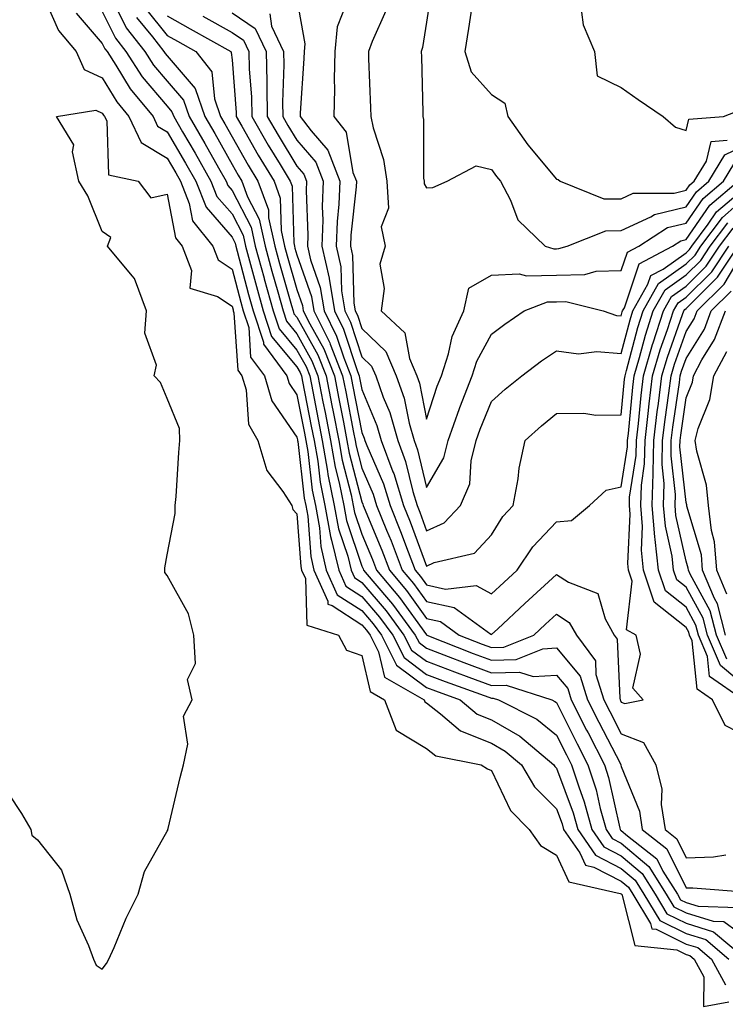
# Model space of a CAD drawing. Units: inches. Extents: x 1013363 to 1016003, y 7247738 to 7250378.
# Drawn here: x 1014215 to 1014324, y 7247965 to 7248117 of the extents above; entities that cross this region are included whole.
import ezdxf

# ---------------------------------------------------------------- set-up
doc = ezdxf.new("R2010")
doc.units = ezdxf.units.IN
doc.header["$MEASUREMENT"] = 0
doc.layers.add('Contour_10137247', color=7, linetype='Continuous', true_color=0x48b711)

msp = doc.modelspace()

# ---------------------------------------------------------------- linework, layer by layer
at = {"layer": 'Contour_10137247'}
for points in [[(1014218.58, 7248121.39, 2948), (1014221.31, 7248115.18, 2948), (1014224, 7248111.92, 2948), (1014225.28, 7248109.15, 2948), (1014228.05, 7248107.87, 2948), (1014230.29, 7248104.16, 2948), (1014232.14, 7248101.92, 2948), (1014234.03, 7248097.9, 2948), (1014238.05, 7248095.48, 2948), (1014239.37, 7248093.24, 2948), (1014240.11, 7248091.92, 2948), (1014241.46, 7248088.51, 2948), (1014241.97, 7248085.84, 2948), (1014245.09, 7248081.92, 2948), (1014245.92, 7248079.79, 2948), (1014248.05, 7248078.36, 2948), (1014249.41, 7248073.28, 2948), (1014249.78, 7248071.92, 2948), (1014250.62, 7248069.35, 2948), (1014250.92, 7248064.79, 2948), (1014253.03, 7248061.92, 2948), (1014254.17, 7248058.04, 2948), (1014258.05, 7248052.46, 2948), (1014258.14, 7248052.01, 2948), (1014258.16, 7248051.92, 2948), (1014258.18, 7248051.79, 2948), (1014259.19, 7248043.06, 2948), (1014259.43, 7248041.92, 2948), (1014259.73, 7248040.24, 2948), (1014260.18, 7248034.05, 2948), (1014260.68, 7248031.92, 2948), (1014262.81, 7248027.16, 2948), (1014262.83, 7248026.7, 2948), (1014263.49, 7248026.48, 2948), (1014268.05, 7248023.51, 2948), (1014268.78, 7248022.65, 2948), (1014269.33, 7248021.92, 2948), (1014270.63, 7248019.34, 2948), (1014271.53, 7248015.4, 2948), (1014277.65, 7248011.92, 2948), (1014277.77, 7248011.64, 2948), (1014278.05, 7248011.46, 2948), (1014280.19, 7248009.78, 2948), (1014283.27, 7248007.14, 2948), (1014288.05, 7248005.25, 2948), (1014290.16, 7248004.03, 2948), (1014292.67, 7248001.92, 2948), (1014294.65, 7247998.52, 2948), (1014298.05, 7247995.1, 2948), (1014298.92, 7247992.79, 2948), (1014299.15, 7247991.92, 2948), (1014301.66, 7247988.31, 2948), (1014302.55, 7247986.42, 2948), (1014303.84, 7247986.13, 2948), (1014308.05, 7247983.95, 2948), (1014309.14, 7247983.01, 2948), (1014309.83, 7247981.92, 2948), (1014312.53, 7247977.44, 2948), (1014312.74, 7247976.61, 2948), (1014313.43, 7247976.54, 2948), (1014318.05, 7247974.25, 2948), (1014319.83, 7247973.7, 2948), (1014321.97, 7247971.92, 2948), (1014324.11, 7247967.98, 2948)], [(1014229.22, 7248120.75, 2951), (1014231.75, 7248115.62, 2951), (1014234.62, 7248111.92, 2951), (1014235.97, 7248109.84, 2951), (1014238.05, 7248107.39, 2951), (1014240.58, 7248104.45, 2951), (1014241.46, 7248101.92, 2951), (1014243.88, 7248097.75, 2951), (1014245.96, 7248094.01, 2951), (1014247.14, 7248091.92, 2951), (1014247.4, 7248091.27, 2951), (1014248.05, 7248090.51, 2951), (1014250.99, 7248084.86, 2951), (1014251.63, 7248081.92, 2951), (1014252.98, 7248076.99, 2951), (1014253.01, 7248076.88, 2951), (1014254.39, 7248071.92, 2951), (1014255.29, 7248069.16, 2951), (1014258.05, 7248065.86, 2951), (1014259.46, 7248063.33, 2951), (1014260.02, 7248061.92, 2951), (1014260.49, 7248059.48, 2951), (1014261.32, 7248055.19, 2951), (1014261.96, 7248051.92, 2951), (1014262.79, 7248047.18, 2951), (1014262.84, 7248046.71, 2951), (1014263.81, 7248041.92, 2951), (1014264.46, 7248038.33, 2951), (1014265.88, 7248034.09, 2951), (1014266.39, 7248031.92, 2951), (1014266.91, 7248030.78, 2951), (1014268.05, 7248030.04, 2951), (1014271.79, 7248025.66, 2951), (1014274.55, 7248021.92, 2951), (1014275.73, 7248019.6, 2951), (1014278.05, 7248017.87, 2951), (1014282.35, 7248016.22, 2951), (1014284.54, 7248015.43, 2951), (1014288.05, 7248014.13, 2951), (1014290.33, 7248014.2, 2951), (1014297.35, 7248011.92, 2951), (1014297.82, 7248011.69, 2951), (1014298.05, 7248011.49, 2951), (1014301.26, 7248005.13, 2951), (1014302.91, 7248001.92, 2951), (1014304.16, 7247998.03, 2951), (1014304.81, 7247995.16, 2951), (1014305.71, 7247991.92, 2951), (1014306.66, 7247990.53, 2951), (1014308.05, 7247989.82, 2951), (1014312.32, 7247986.19, 2951), (1014314.97, 7247981.92, 2951), (1014316.14, 7247980.01, 2951), (1014318.05, 7247979.06, 2951), (1014322.2, 7247977.77, 2951), (1014323.84, 7247977.71, 2951), (1014328.05, 7247974.65, 2951)], [(1014258.05, 7248120.08, 2958), (1014259.26, 7248113.13, 2958), (1014259.16, 7248111.92, 2958), (1014259.13, 7248110.84, 2958), (1014258.56, 7248102.43, 2958), (1014258.55, 7248101.92, 2958), (1014260.27, 7248099.7, 2958), (1014262.83, 7248096.7, 2958), (1014264.66, 7248091.92, 2958), (1014264.52, 7248088.39, 2958), (1014264.23, 7248085.74, 2958), (1014264.1, 7248081.92, 2958), (1014264.83, 7248078.7, 2958), (1014264.93, 7248075.04, 2958), (1014265.43, 7248071.92, 2958), (1014266.31, 7248070.18, 2958), (1014268.05, 7248064.86, 2958), (1014269.55, 7248063.42, 2958), (1014270.2, 7248061.92, 2958), (1014271.37, 7248058.6, 2958), (1014272.37, 7248056.24, 2958), (1014273.59, 7248051.92, 2958), (1014274.81, 7248048.68, 2958), (1014275.91, 7248044.06, 2958), (1014276.58, 7248041.92, 2958), (1014277, 7248040.87, 2958), (1014278.05, 7248038.02, 2958), (1014280.73, 7248039.24, 2958), (1014283.27, 7248041.92, 2958), (1014284.7, 7248045.27, 2958), (1014284.9, 7248048.77, 2958), (1014285.69, 7248051.92, 2958), (1014286.3, 7248053.67, 2958), (1014288.05, 7248057.93, 2958), (1014290.14, 7248059.83, 2958), (1014292.74, 7248061.92, 2958), (1014295.76, 7248064.21, 2958), (1014298.05, 7248065.79, 2958), (1014301.44, 7248065.31, 2958), (1014304.29, 7248065.68, 2958), (1014308.05, 7248065.35, 2958), (1014309.4, 7248070.57, 2958), (1014309.84, 7248071.92, 2958), (1014312.16, 7248076.03, 2958), (1014312.6, 7248077.37, 2958), (1014314.51, 7248078.38, 2958), (1014318.05, 7248080.89, 2958), (1014318.56, 7248081.41, 2958), (1014318.9, 7248081.92, 2958), (1014321.42, 7248085.29, 2958), (1014322.75, 7248087.22, 2958), (1014326.7, 7248090.57, 2958)], [(1014278.75, 7248121.22, 2961), (1014278.05, 7248116.46, 2961), (1014277.43, 7248112.54, 2961), (1014277.21, 7248111.92, 2961), (1014277.24, 7248111.11, 2961), (1014277.44, 7248102.53, 2961), (1014277.46, 7248101.92, 2961), (1014277.56, 7248101.43, 2961), (1014277.58, 7248092.39, 2961), (1014277.65, 7248091.92, 2961), (1014277.67, 7248091.54, 2961), (1014278.05, 7248090.91, 2961), (1014279.02, 7248090.95, 2961), (1014281.21, 7248091.92, 2961), (1014285.67, 7248094.3, 2961), (1014288.05, 7248093.76, 2961), (1014288.8, 7248092.67, 2961), (1014289.41, 7248091.92, 2961), (1014290.96, 7248089.01, 2961), (1014292.11, 7248085.98, 2961), (1014296.34, 7248081.92, 2961), (1014297.64, 7248081.51, 2961), (1014298.05, 7248081.52, 2961), (1014298.44, 7248081.53, 2961), (1014299.73, 7248081.92, 2961), (1014305.67, 7248084.3, 2961), (1014308.05, 7248084.31, 2961), (1014312.58, 7248086.45, 2961), (1014313.15, 7248086.82, 2961), (1014318.05, 7248088, 2961), (1014319.65, 7248090.32, 2961), (1014321.54, 7248091.92, 2961), (1014323.99, 7248095.98, 2961), (1014328.05, 7248097.95, 2961)], [(1014234.7, 7248118.57, 2953), (1014238.05, 7248114.42, 2953), (1014239.65, 7248113.52, 2953), (1014242.47, 7248111.92, 2953), (1014244.92, 7248108.79, 2953), (1014245.34, 7248104.63, 2953), (1014246.28, 7248101.92, 2953), (1014246.93, 7248100.8, 2953), (1014248.05, 7248098.79, 2953), (1014250.55, 7248094.42, 2953), (1014252.05, 7248091.92, 2953), (1014253.65, 7248087.52, 2953), (1014253.68, 7248086.29, 2953), (1014254.65, 7248081.92, 2953), (1014255.38, 7248079.25, 2953), (1014257.23, 7248072.74, 2953), (1014257.45, 7248071.92, 2953), (1014257.6, 7248071.47, 2953), (1014258.05, 7248070.94, 2953), (1014261.28, 7248065.15, 2953), (1014262.56, 7248061.92, 2953), (1014263.45, 7248057.32, 2953), (1014263.64, 7248056.33, 2953), (1014264.49, 7248051.92, 2953), (1014265.02, 7248048.89, 2953), (1014266.41, 7248043.56, 2953), (1014266.74, 7248041.92, 2953), (1014266.94, 7248040.81, 2953), (1014268.05, 7248037.5, 2953), (1014269.68, 7248033.55, 2953), (1014270.31, 7248031.92, 2953), (1014273.85, 7248027.72, 2953), (1014278.02, 7248021.95, 2953), (1014278.06, 7248021.91, 2953), (1014285.22, 7248019.09, 2953), (1014288.05, 7248018.03, 2953), (1014291.83, 7248018.14, 2953), (1014295.94, 7248019.81, 2953), (1014298.05, 7248019.94, 2953), (1014301.7, 7248015.57, 2953), (1014302.85, 7248011.92, 2953), (1014304.6, 7248008.47, 2953), (1014307.91, 7248002.06, 2953), (1014307.98, 7248001.92, 2953), (1014308, 7248001.87, 2953), (1014308.05, 7248001.64, 2953), (1014310.86, 7247994.73, 2953), (1014311.29, 7247991.92, 2953), (1014315.07, 7247988.94, 2953), (1014318.05, 7247982.9, 2953), (1014319.07, 7247982.94, 2953), (1014327.71, 7247982.26, 2953)], [(1014265.78, 7248119.65, 2959), (1014264.23, 7248115.74, 2959), (1014263.9, 7248111.92, 2959), (1014263.81, 7248107.68, 2959), (1014263.84, 7248106.13, 2959), (1014263.74, 7248101.92, 2959), (1014265.63, 7248099.5, 2959), (1014266.69, 7248093.28, 2959), (1014267.21, 7248091.92, 2959), (1014267.18, 7248091.05, 2959), (1014266.36, 7248083.61, 2959), (1014266.31, 7248081.92, 2959), (1014266.62, 7248080.49, 2959), (1014266.84, 7248073.13, 2959), (1014267.03, 7248071.92, 2959), (1014267.38, 7248071.25, 2959), (1014268.05, 7248069.19, 2959), (1014271.77, 7248065.64, 2959), (1014273.37, 7248061.92, 2959), (1014274.58, 7248058.45, 2959), (1014275.35, 7248054.62, 2959), (1014276.12, 7248051.92, 2959), (1014276.64, 7248050.51, 2959), (1014278.05, 7248044.66, 2959), (1014280.7, 7248049.27, 2959), (1014281.36, 7248051.92, 2959), (1014283.1, 7248056.87, 2959), (1014283.17, 7248057.04, 2959), (1014285.04, 7248061.92, 2959), (1014285.78, 7248064.19, 2959), (1014288.05, 7248068.36, 2959), (1014290.1, 7248069.87, 2959), (1014293.1, 7248071.92, 2959), (1014296.66, 7248073.31, 2959), (1014298.05, 7248073.34, 2959), (1014299.5, 7248073.37, 2959), (1014305.24, 7248071.92, 2959), (1014307.33, 7248071.2, 2959), (1014308.05, 7248071.14, 2959), (1014308.21, 7248071.76, 2959), (1014308.26, 7248071.92, 2959), (1014308.54, 7248072.41, 2959), (1014310.79, 7248079.18, 2959), (1014315.94, 7248081.92, 2959), (1014317.22, 7248082.75, 2959), (1014318.05, 7248082.95, 2959), (1014321.72, 7248088.25, 2959), (1014326.04, 7248091.92, 2959)], [(1014285.01, 7248118.88, 2962), (1014284.48, 7248115.49, 2962), (1014283.93, 7248111.92, 2962), (1014284.92, 7248108.8, 2962), (1014288.05, 7248105.32, 2962), (1014290.1, 7248103.97, 2962), (1014290.57, 7248101.92, 2962), (1014293.67, 7248097.55, 2962), (1014298.05, 7248092.26, 2962), (1014298.34, 7248092.21, 2962), (1014298.65, 7248091.92, 2962), (1014305.37, 7248089.24, 2962), (1014308.05, 7248089.24, 2962), (1014309.87, 7248090.1, 2962), (1014316.22, 7248090.09, 2962), (1014318.05, 7248090.53, 2962), (1014318.62, 7248091.35, 2962), (1014319.28, 7248091.92, 2962), (1014321.17, 7248095.05, 2962), (1014321.92, 7248098.05, 2962), (1014324.38, 7248098.25, 2962)], [(1014224.01, 7248117.88, 2949), (1014228.05, 7248113.17, 2949), (1014228.46, 7248112.33, 2949), (1014228.78, 7248111.92, 2949), (1014230.14, 7248109.83, 2949), (1014232.33, 7248106.2, 2949), (1014235.87, 7248101.92, 2949), (1014236.57, 7248100.44, 2949), (1014238.05, 7248099.56, 2949), (1014240.86, 7248094.73, 2949), (1014242.45, 7248091.92, 2949), (1014244.04, 7248087.91, 2949), (1014248.05, 7248083.28, 2949), (1014248.52, 7248082.39, 2949), (1014248.62, 7248081.92, 2949), (1014248.83, 7248081.14, 2949), (1014250.61, 7248074.48, 2949), (1014251.32, 7248071.92, 2949), (1014252.89, 7248067.08, 2949), (1014252.91, 7248066.78, 2949), (1014256.49, 7248061.92, 2949), (1014256.85, 7248060.72, 2949), (1014258.05, 7248058.98, 2949), (1014259.2, 7248053.07, 2949), (1014259.42, 7248051.92, 2949), (1014259.71, 7248050.26, 2949), (1014260.41, 7248044.28, 2949), (1014260.89, 7248041.92, 2949), (1014261.52, 7248038.45, 2949), (1014261.72, 7248035.59, 2949), (1014262.58, 7248031.92, 2949), (1014264.27, 7248028.14, 2949), (1014268.05, 7248025.69, 2949), (1014269.79, 7248023.66, 2949), (1014271.08, 7248021.92, 2949), (1014273.41, 7248017.28, 2949), (1014278.05, 7248013.81, 2949), (1014279.42, 7248013.29, 2949), (1014283.24, 7248011.92, 2949), (1014285.83, 7248009.7, 2949), (1014288.05, 7248008.82, 2949), (1014292.42, 7248006.3, 2949), (1014297.63, 7248001.92, 2949), (1014297.79, 7248001.66, 2949), (1014298.05, 7248001.38, 2949), (1014300.63, 7247994.5, 2949), (1014301.34, 7247991.92, 2949), (1014304.09, 7247987.96, 2949), (1014308.05, 7247985.9, 2949), (1014310.21, 7247984.08, 2949), (1014311.55, 7247981.92, 2949), (1014313.99, 7247977.86, 2949), (1014318.05, 7247975.86, 2949), (1014321.06, 7247974.93, 2949), (1014324.64, 7247971.92, 2949)], [(1014228.05, 7248118.14, 2950), (1014230.11, 7248113.98, 2950), (1014231.7, 7248111.92, 2950), (1014234.19, 7248108.06, 2950), (1014238.05, 7248103.53, 2950), (1014238.79, 7248102.66, 2950), (1014239.06, 7248101.92, 2950), (1014240.43, 7248099.54, 2950), (1014242.37, 7248096.24, 2950), (1014244.8, 7248091.92, 2950), (1014245.72, 7248089.59, 2950), (1014248.05, 7248086.89, 2950), (1014249.75, 7248083.62, 2950), (1014250.12, 7248081.92, 2950), (1014250.9, 7248079.07, 2950), (1014251.81, 7248075.68, 2950), (1014252.85, 7248071.92, 2950), (1014254.13, 7248068, 2950), (1014258.05, 7248063.32, 2950), (1014258.55, 7248062.42, 2950), (1014258.75, 7248061.92, 2950), (1014258.92, 7248061.05, 2950), (1014260.26, 7248054.13, 2950), (1014260.69, 7248051.92, 2950), (1014261.25, 7248048.72, 2950), (1014261.62, 7248045.49, 2950), (1014262.36, 7248041.92, 2950), (1014263.23, 7248037.1, 2950), (1014263.39, 7248036.58, 2950), (1014264.49, 7248031.92, 2950), (1014265.59, 7248029.46, 2950), (1014268.05, 7248027.86, 2950), (1014270.79, 7248024.66, 2950), (1014272.82, 7248021.92, 2950), (1014274.57, 7248018.44, 2950), (1014278.05, 7248015.84, 2950), (1014280.88, 7248014.75, 2950), (1014287.64, 7248012.33, 2950), (1014288.05, 7248012.18, 2950), (1014288.31, 7248012.18, 2950), (1014289.14, 7248011.92, 2950), (1014295.05, 7248008.92, 2950), (1014298.05, 7248006.49, 2950), (1014299.58, 7248003.45, 2950), (1014300.37, 7248001.92, 2950), (1014301.48, 7247998.49, 2950), (1014302.34, 7247996.21, 2950), (1014303.52, 7247991.92, 2950), (1014305.37, 7247989.24, 2950), (1014308.05, 7247987.87, 2950), (1014311.26, 7247985.13, 2950), (1014313.26, 7247981.92, 2950), (1014315.06, 7247978.93, 2950), (1014318.05, 7247977.46, 2950), (1014322.28, 7247976.15, 2950), (1014327.32, 7247971.92, 2950)], [(1014233.33, 7248117.2, 2952), (1014235.78, 7248114.19, 2952), (1014237.54, 7248111.92, 2952), (1014237.74, 7248111.61, 2952), (1014238.05, 7248111.25, 2952), (1014242.37, 7248106.24, 2952), (1014243.87, 7248101.92, 2952), (1014245.4, 7248099.27, 2952), (1014248.05, 7248094.52, 2952), (1014249, 7248092.87, 2952), (1014249.56, 7248091.92, 2952), (1014250.43, 7248089.54, 2952), (1014252.22, 7248086.09, 2952), (1014253.14, 7248081.92, 2952), (1014254.19, 7248078.06, 2952), (1014255.1, 7248074.87, 2952), (1014255.92, 7248071.92, 2952), (1014256.45, 7248070.32, 2952), (1014258.05, 7248068.4, 2952), (1014260.36, 7248064.23, 2952), (1014261.29, 7248061.92, 2952), (1014262.06, 7248057.91, 2952), (1014262.39, 7248056.26, 2952), (1014263.22, 7248051.92, 2952), (1014263.94, 7248047.81, 2952), (1014264.57, 7248045.4, 2952), (1014265.28, 7248041.92, 2952), (1014265.7, 7248039.57, 2952), (1014268.05, 7248032.56, 2952), (1014268.24, 7248032.11, 2952), (1014268.31, 7248031.92, 2952), (1014269.74, 7248030.23, 2952), (1014272.8, 7248026.67, 2952), (1014276.3, 7248021.92, 2952), (1014276.89, 7248020.76, 2952), (1014278.05, 7248019.89, 2952), (1014281.35, 7248018.62, 2952), (1014283.79, 7248017.66, 2952), (1014288.05, 7248016.08, 2952), (1014292.34, 7248016.21, 2952), (1014294.45, 7248015.52, 2952), (1014298.05, 7248015.75, 2952), (1014299.8, 7248013.67, 2952), (1014300.34, 7248011.92, 2952), (1014302.71, 7248007.26, 2952), (1014302.94, 7248006.81, 2952), (1014305.44, 7248001.92, 2952), (1014306.08, 7247999.95, 2952), (1014307.83, 7247992.14, 2952), (1014307.89, 7247991.92, 2952), (1014307.95, 7247991.82, 2952), (1014308.05, 7247991.77, 2952), (1014309.01, 7247990.96, 2952), (1014313.53, 7247987.4, 2952), (1014314.46, 7247985.51, 2952), (1014316.69, 7247981.92, 2952), (1014317.2, 7247981.07, 2952), (1014318.05, 7247980.65, 2952), (1014319.89, 7247980.08, 2952), (1014326.01, 7247979.88, 2952)], [(1014238.05, 7248117.46, 2954), (1014241.59, 7248115.46, 2954), (1014247.84, 7248111.92, 2954), (1014247.93, 7248111.8, 2954), (1014248.05, 7248110.68, 2954), (1014248.67, 7248102.55, 2954), (1014248.68, 7248101.92, 2954), (1014249.56, 7248100.41, 2954), (1014252.1, 7248095.97, 2954), (1014254.53, 7248091.92, 2954), (1014255.47, 7248089.34, 2954), (1014255.62, 7248084.35, 2954), (1014256.16, 7248081.92, 2954), (1014256.57, 7248080.44, 2954), (1014258.05, 7248075.21, 2954), (1014258.9, 7248072.77, 2954), (1014259.04, 7248071.92, 2954), (1014260.02, 7248069.95, 2954), (1014262.19, 7248066.06, 2954), (1014263.83, 7248061.92, 2954), (1014264.51, 7248058.38, 2954), (1014265.21, 7248054.76, 2954), (1014265.76, 7248051.92, 2954), (1014266.1, 7248049.97, 2954), (1014268.05, 7248042.46, 2954), (1014268.22, 7248042.09, 2954), (1014268.26, 7248041.92, 2954), (1014268.41, 7248041.56, 2954), (1014271.12, 7248034.99, 2954), (1014272.3, 7248031.92, 2954), (1014274.93, 7248028.8, 2954), (1014278.05, 7248024.49, 2954), (1014280.16, 7248024.03, 2954), (1014283.06, 7248021.92, 2954), (1014286.63, 7248020.5, 2954), (1014288.05, 7248019.99, 2954), (1014289.92, 7248020.05, 2954), (1014294.58, 7248021.92, 2954), (1014296.37, 7248023.6, 2954), (1014298.05, 7248025.14, 2954), (1014300.01, 7248023.88, 2954), (1014301.13, 7248021.92, 2954), (1014304.05, 7248017.92, 2954), (1014304.13, 7248015.84, 2954), (1014305.36, 7248011.92, 2954), (1014306.27, 7248010.14, 2954), (1014308.05, 7248006.69, 2954), (1014311.47, 7248005.34, 2954), (1014313.39, 7248001.92, 2954), (1014314.29, 7247998.16, 2954), (1014314.2, 7247995.77, 2954), (1014314.79, 7247991.92, 2954), (1014316.61, 7247990.48, 2954), (1014318.05, 7247987.56, 2954), (1014322.25, 7247987.72, 2954), (1014324.16, 7247988.03, 2954)], [(1014243.54, 7248117.41, 2955), (1014248.05, 7248114.86, 2955), (1014249.8, 7248113.67, 2955), (1014250.63, 7248111.92, 2955), (1014250.69, 7248109.28, 2955), (1014251.03, 7248104.9, 2955), (1014251.09, 7248101.92, 2955), (1014253.64, 7248097.51, 2955), (1014255.47, 7248094.5, 2955), (1014257.01, 7248091.92, 2955), (1014257.3, 7248091.17, 2955), (1014257.56, 7248082.41, 2955), (1014257.67, 7248081.92, 2955), (1014257.75, 7248081.62, 2955), (1014258.05, 7248080.56, 2955), (1014260.28, 7248074.15, 2955), (1014260.64, 7248071.92, 2955), (1014263.11, 7248066.98, 2955), (1014263.16, 7248066.81, 2955), (1014265.1, 7248061.92, 2955), (1014265.58, 7248059.45, 2955), (1014266.78, 7248053.19, 2955), (1014267.02, 7248051.92, 2955), (1014267.17, 7248051.04, 2955), (1014268.05, 7248047.68, 2955), (1014269.8, 7248043.67, 2955), (1014270.34, 7248041.92, 2955), (1014271.87, 7248038.1, 2955), (1014272.56, 7248036.43, 2955), (1014274.29, 7248031.92, 2955), (1014276.02, 7248029.89, 2955), (1014278.05, 7248027.07, 2955), (1014282.28, 7248026.15, 2955), (1014287.93, 7248022.04, 2955), (1014288.05, 7248021.98, 2955), (1014289, 7248022.87, 2955), (1014293.18, 7248026.79, 2955), (1014298.05, 7248031.25, 2955), (1014299.91, 7248030.06, 2955), (1014304.44, 7248028.31, 2955), (1014305.56, 7248024.41, 2955), (1014306.97, 7248021.92, 2955), (1014307.42, 7248021.3, 2955), (1014307.8, 7248012.17, 2955), (1014307.87, 7248011.92, 2955), (1014307.93, 7248011.8, 2955), (1014308.05, 7248011.58, 2955), (1014308.62, 7248011.35, 2955), (1014311.42, 7248011.92, 2955), (1014309.84, 7248013.71, 2955), (1014311.02, 7248018.95, 2955), (1014310.34, 7248021.92, 2955), (1014308.87, 7248022.74, 2955), (1014309.74, 7248030.23, 2955), (1014309.17, 7248031.92, 2955), (1014309.07, 7248032.94, 2955), (1014309.41, 7248040.56, 2955), (1014309.3, 7248041.92, 2955), (1014309.34, 7248043.21, 2955), (1014310.34, 7248049.63, 2955), (1014310.37, 7248051.92, 2955), (1014310.69, 7248054.56, 2955), (1014311.09, 7248058.88, 2955), (1014311.47, 7248061.92, 2955), (1014312.88, 7248066.75, 2955), (1014312.95, 7248067.02, 2955), (1014314.54, 7248071.92, 2955), (1014315.81, 7248074.16, 2955), (1014318.05, 7248075.75, 2955), (1014321.15, 7248078.82, 2955), (1014323.19, 7248081.92, 2955), (1014325.27, 7248084.7, 2955)], [(1014248.05, 7248117.91, 2956), (1014251.61, 7248115.48, 2956), (1014253.31, 7248111.92, 2956), (1014253.41, 7248107.28, 2956), (1014253.39, 7248106.58, 2956), (1014253.48, 7248101.92, 2956), (1014255.16, 7248099.03, 2956), (1014258.05, 7248094.26, 2956), (1014259.13, 7248093, 2956), (1014259.54, 7248091.92, 2956), (1014259.49, 7248090.48, 2956), (1014259.75, 7248083.62, 2956), (1014259.69, 7248081.92, 2956), (1014260.17, 7248079.8, 2956), (1014261.65, 7248075.52, 2956), (1014262.24, 7248071.92, 2956), (1014264.17, 7248068.04, 2956), (1014265.27, 7248064.7, 2956), (1014266.37, 7248061.92, 2956), (1014266.64, 7248060.51, 2956), (1014268.05, 7248053.16, 2956), (1014268.42, 7248052.29, 2956), (1014268.53, 7248051.92, 2956), (1014268.81, 7248051.16, 2956), (1014271.39, 7248045.26, 2956), (1014272.42, 7248041.92, 2956), (1014274.03, 7248037.9, 2956), (1014275.19, 7248034.78, 2956), (1014276.29, 7248031.92, 2956), (1014277.09, 7248030.96, 2956), (1014278.05, 7248029.64, 2956), (1014280.96, 7248029.01, 2956), (1014285.67, 7248029.54, 2956), (1014288.05, 7248028.27, 2956), (1014289.93, 7248030.04, 2956), (1014292, 7248031.92, 2956), (1014294.42, 7248035.55, 2956), (1014298.05, 7248039.39, 2956), (1014300.37, 7248039.6, 2956), (1014303.16, 7248041.92, 2956), (1014305.72, 7248044.25, 2956), (1014308.05, 7248044.76, 2956), (1014309.02, 7248050.95, 2956), (1014309.03, 7248051.92, 2956), (1014309.16, 7248053.03, 2956), (1014309.83, 7248060.14, 2956), (1014310.05, 7248061.92, 2956), (1014310.88, 7248064.75, 2956), (1014311.77, 7248068.2, 2956), (1014312.97, 7248071.92, 2956), (1014314.81, 7248075.16, 2956), (1014318.05, 7248077.47, 2956), (1014320.29, 7248079.68, 2956), (1014321.76, 7248081.92, 2956), (1014324.45, 7248085.52, 2956)], [(1014253.87, 7248117.74, 2957), (1014254.11, 7248115.86, 2957), (1014256, 7248111.92, 2957), (1014256.04, 7248109.91, 2957), (1014255.83, 7248104.14, 2957), (1014255.88, 7248101.92, 2957), (1014256.67, 7248100.54, 2957), (1014258.05, 7248098.29, 2957), (1014260.98, 7248094.85, 2957), (1014262.1, 7248091.92, 2957), (1014261.95, 7248088.02, 2957), (1014262.03, 7248085.9, 2957), (1014261.9, 7248081.92, 2957), (1014263.01, 7248076.96, 2957), (1014263.03, 7248076.9, 2957), (1014263.83, 7248071.92, 2957), (1014265.24, 7248069.11, 2957), (1014267.38, 7248062.59, 2957), (1014267.64, 7248061.92, 2957), (1014267.71, 7248061.58, 2957), (1014268.05, 7248059.8, 2957), (1014270.39, 7248054.26, 2957), (1014271.06, 7248051.92, 2957), (1014272.86, 7248047.11, 2957), (1014272.97, 7248046.84, 2957), (1014274.5, 7248041.92, 2957), (1014275.51, 7248039.38, 2957), (1014278.05, 7248032.55, 2957), (1014279.22, 7248033.09, 2957), (1014285.43, 7248034.54, 2957), (1014288.05, 7248037.37, 2957), (1014289.78, 7248040.19, 2957), (1014291.39, 7248041.92, 2957), (1014292.13, 7248046, 2957), (1014292.32, 7248047.65, 2957), (1014293.25, 7248051.92, 2957), (1014295.76, 7248054.21, 2957), (1014298.05, 7248056.08, 2957), (1014302.28, 7248056.15, 2957), (1014304.14, 7248055.83, 2957), (1014308.05, 7248055.91, 2957), (1014308.57, 7248061.4, 2957), (1014308.63, 7248061.92, 2957), (1014308.87, 7248062.74, 2957), (1014310.58, 7248069.39, 2957), (1014311.41, 7248071.92, 2957), (1014313.8, 7248076.17, 2957), (1014318.05, 7248079.19, 2957), (1014319.43, 7248080.54, 2957), (1014320.33, 7248081.92, 2957), (1014323.64, 7248086.33, 2957), (1014328.05, 7248090.22, 2957)], [(1014271.76, 7248118.21, 2960), (1014269.63, 7248113.5, 2960), (1014269.07, 7248111.92, 2960), (1014269.09, 7248110.88, 2960), (1014269.39, 7248103.26, 2960), (1014269.44, 7248101.92, 2960), (1014269.78, 7248100.19, 2960), (1014271.42, 7248095.29, 2960), (1014271.91, 7248091.92, 2960), (1014272.19, 7248087.78, 2960), (1014271.05, 7248084.92, 2960), (1014271.66, 7248081.92, 2960), (1014270.84, 7248079.13, 2960), (1014271.49, 7248075.36, 2960), (1014271.02, 7248071.92, 2960), (1014274.69, 7248068.56, 2960), (1014275.4, 7248064.57, 2960), (1014276.54, 7248061.92, 2960), (1014276.93, 7248060.8, 2960), (1014278.05, 7248055.21, 2960), (1014279.68, 7248060.29, 2960), (1014280.32, 7248061.92, 2960), (1014281.41, 7248065.28, 2960), (1014282, 7248067.97, 2960), (1014283.79, 7248071.92, 2960), (1014284.56, 7248075.41, 2960), (1014288.05, 7248077.43, 2960), (1014292.31, 7248077.66, 2960), (1014293.44, 7248077.31, 2960), (1014298.05, 7248077.43, 2960), (1014302.45, 7248077.52, 2960), (1014304.17, 7248078.04, 2960), (1014308.05, 7248078.18, 2960), (1014308.99, 7248080.98, 2960), (1014310.74, 7248081.92, 2960), (1014315.19, 7248084.78, 2960), (1014318.05, 7248085.47, 2960), (1014320.69, 7248089.28, 2960), (1014323.78, 7248091.92, 2960), (1014325.39, 7248094.58, 2960)], [(1014301.94, 7248118.03, 2963), (1014302.17, 7248116.04, 2963), (1014303.92, 7248111.92, 2963), (1014304.32, 7248108.19, 2963), (1014308.05, 7248106.38, 2963), (1014310.65, 7248104.52, 2963), (1014314.53, 7248101.92, 2963), (1014316.41, 7248100.28, 2963), (1014318.05, 7248099.76, 2963), (1014318.48, 7248101.49, 2963), (1014323.8, 7248101.92, 2963), (1014326.85, 7248103.12, 2963)], [(1014213.57, 7247997.44, 2947), (1014215.58, 7247994.39, 2947), (1014217.06, 7247991.92, 2947), (1014217.2, 7247991.07, 2947), (1014218.05, 7247990.32, 2947), (1014221.76, 7247985.63, 2947), (1014223.04, 7247981.92, 2947), (1014224.11, 7247977.98, 2947), (1014225.95, 7247974.02, 2947), (1014226.72, 7247971.92, 2947), (1014227.12, 7247970.99, 2947), (1014228.05, 7247970.37, 2947), (1014228.71, 7247971.26, 2947), (1014229.05, 7247971.92, 2947), (1014229.86, 7247973.73, 2947), (1014231.75, 7247978.22, 2947), (1014233.57, 7247981.92, 2947), (1014234.54, 7247985.43, 2947), (1014238.05, 7247991.67, 2947), (1014238.15, 7247991.82, 2947), (1014238.18, 7247991.92, 2947), (1014238.22, 7247992.09, 2947), (1014240.05, 7247999.92, 2947), (1014240.57, 7248001.92, 2947), (1014241.22, 7248005.09, 2947), (1014240.56, 7248009.41, 2947), (1014241.93, 7248011.92, 2947), (1014241.21, 7248015.08, 2947), (1014242.42, 7248017.55, 2947), (1014242.15, 7248021.92, 2947), (1014241.32, 7248025.19, 2947), (1014238.05, 7248031.13, 2947), (1014237.71, 7248031.58, 2947), (1014237.71, 7248031.92, 2947), (1014237.67, 7248032.3, 2947), (1014238.05, 7248034.31, 2947), (1014239.3, 7248040.67, 2947), (1014239.31, 7248041.92, 2947), (1014239.43, 7248043.3, 2947), (1014239.87, 7248050.1, 2947), (1014240.02, 7248051.92, 2947), (1014239.93, 7248053.8, 2947), (1014238.05, 7248058.39, 2947), (1014237.02, 7248060.89, 2947), (1014236.05, 7248061.92, 2947), (1014236.43, 7248063.54, 2947), (1014234.6, 7248068.47, 2947), (1014234.88, 7248071.92, 2947), (1014233.03, 7248076.9, 2947), (1014232.64, 7248077.33, 2947), (1014228.86, 7248081.92, 2947), (1014229.39, 7248083.26, 2947), (1014228.05, 7248084.17, 2947), (1014225.81, 7248089.68, 2947), (1014224.43, 7248091.92, 2947), (1014223.48, 7248096.49, 2947), (1014223.68, 7248097.55, 2947), (1014220.98, 7248101.92, 2947), (1014227.07, 7248102.9, 2947), (1014228.05, 7248102.45, 2947), (1014228.25, 7248102.12, 2947), (1014228.41, 7248101.92, 2947), (1014228.73, 7248101.24, 2947), (1014229.03, 7248092.9, 2947), (1014233.57, 7248091.92, 2947), (1014235.51, 7248089.38, 2947), (1014238.05, 7248089.92, 2947), (1014239.33, 7248083.2, 2947), (1014240.35, 7248081.92, 2947), (1014241.82, 7248078.15, 2947), (1014241.55, 7248075.42, 2947), (1014245.81, 7248074.16, 2947), (1014248.05, 7248072.65, 2947), (1014248.21, 7248072.08, 2947), (1014248.25, 7248071.92, 2947), (1014248.34, 7248071.63, 2947), (1014248.93, 7248062.8, 2947), (1014249.57, 7248061.92, 2947), (1014250.21, 7248059.76, 2947), (1014250.59, 7248054.46, 2947), (1014252.01, 7248051.92, 2947), (1014253.43, 7248047.3, 2947), (1014255.89, 7248044.08, 2947), (1014257.27, 7248041.92, 2947), (1014257.41, 7248041.28, 2947), (1014258.05, 7248040.6, 2947), (1014258.63, 7248032.5, 2947), (1014258.76, 7248031.92, 2947), (1014259.35, 7248030.62, 2947), (1014259.59, 7248023.46, 2947), (1014264.48, 7248021.92, 2947), (1014265.71, 7248019.58, 2947), (1014268.05, 7248018.77, 2947), (1014269.32, 7248013.19, 2947), (1014271.56, 7248011.92, 2947), (1014273.36, 7248007.23, 2947), (1014278.05, 7248004.4, 2947), (1014279.44, 7248003.31, 2947), (1014286.43, 7248001.92, 2947), (1014287.42, 7248001.3, 2947), (1014288.05, 7248001.02, 2947), (1014290.97, 7247994.84, 2947), (1014293.87, 7247991.92, 2947), (1014295.58, 7247989.45, 2947), (1014298.05, 7247987.96, 2947), (1014299.98, 7247983.85, 2947), (1014307.9, 7247982.07, 2947), (1014308.05, 7247981.99, 2947), (1014308.09, 7247981.96, 2947), (1014308.11, 7247981.92, 2947), (1014308.21, 7247981.76, 2947), (1014310.16, 7247974.03, 2947), (1014316.59, 7247973.38, 2947), (1014318.05, 7247972.65, 2947), (1014318.61, 7247972.48, 2947), (1014319.28, 7247971.92, 2947), (1014320.76, 7247969.21, 2947), (1014320.72, 7247964.59, 2947), (1014324.65, 7247965.32, 2947)], [(1014328.05, 7248005.93, 2954), (1014324.07, 7248007.94, 2954), (1014322.1, 7248011.92, 2954), (1014319.72, 7248013.59, 2954), (1014318.96, 7248021.01, 2954), (1014318.58, 7248021.92, 2954), (1014318.47, 7248022.34, 2954), (1014318.05, 7248023.09, 2954), (1014313.14, 7248027.01, 2954), (1014311.48, 7248031.92, 2954), (1014311.16, 7248035.03, 2954), (1014311.32, 7248038.65, 2954), (1014311.07, 7248041.92, 2954), (1014311.15, 7248045.02, 2954), (1014311.65, 7248048.32, 2954), (1014311.72, 7248051.92, 2954), (1014312.21, 7248056.08, 2954), (1014312.36, 7248057.61, 2954), (1014312.88, 7248061.92, 2954), (1014314.06, 7248065.91, 2954), (1014315.19, 7248069.06, 2954), (1014316.12, 7248071.92, 2954), (1014316.82, 7248073.15, 2954), (1014318.05, 7248074.03, 2954), (1014322.01, 7248077.96, 2954), (1014324.61, 7248081.92, 2954)], [(1014326.81, 7248011.92, 2953), (1014321.67, 7248015.54, 2953), (1014321.35, 7248018.62, 2953), (1014319.96, 7248021.92, 2953), (1014319.56, 7248023.43, 2953), (1014318.05, 7248026.2, 2953), (1014314.87, 7248028.74, 2953), (1014313.79, 7248031.92, 2953), (1014313.29, 7248036.68, 2953), (1014313.21, 7248037.08, 2953), (1014312.83, 7248041.92, 2953), (1014312.95, 7248046.82, 2953), (1014312.97, 7248047, 2953), (1014313.07, 7248051.92, 2953), (1014313.6, 7248056.37, 2953), (1014313.78, 7248057.65, 2953), (1014314.31, 7248061.92, 2953), (1014315.16, 7248064.81, 2953), (1014317.51, 7248071.38, 2953), (1014317.69, 7248071.92, 2953), (1014317.82, 7248072.15, 2953), (1014318.05, 7248072.32, 2953), (1014322.86, 7248077.11, 2953), (1014326.05, 7248081.92, 2953)], [(1014328.05, 7248013.25, 2952), (1014323.33, 7248017.2, 2952), (1014321.36, 7248021.92, 2952), (1014320.67, 7248024.54, 2952), (1014318.05, 7248029.3, 2952), (1014316.59, 7248030.46, 2952), (1014316.11, 7248031.92, 2952), (1014315.87, 7248034.1, 2952), (1014314.84, 7248038.71, 2952), (1014314.58, 7248041.92, 2952), (1014314.67, 7248045.3, 2952), (1014314.35, 7248048.22, 2952), (1014314.42, 7248051.92, 2952), (1014314.8, 7248055.17, 2952), (1014315.39, 7248059.26, 2952), (1014315.73, 7248061.92, 2952), (1014316.25, 7248063.72, 2952), (1014318.05, 7248068.73, 2952), (1014319.27, 7248070.7, 2952), (1014319.73, 7248071.92, 2952), (1014323.91, 7248076.06, 2952), (1014326.36, 7248080.23, 2952)], [(1014324.31, 7248018.18, 2951), (1014322.75, 7248021.92, 2951), (1014321.76, 7248025.63, 2951), (1014318.65, 7248031.32, 2951), (1014318.39, 7248031.92, 2951), (1014318.37, 7248032.24, 2951), (1014318.05, 7248033.32, 2951), (1014316.47, 7248040.34, 2951), (1014316.34, 7248041.92, 2951), (1014316.39, 7248043.58, 2951), (1014315.72, 7248049.59, 2951), (1014315.76, 7248051.92, 2951), (1014316, 7248053.97, 2951), (1014317.01, 7248060.88, 2951), (1014317.14, 7248061.92, 2951), (1014317.35, 7248062.62, 2951), (1014318.05, 7248064.57, 2951), (1014320.86, 7248069.11, 2951), (1014321.91, 7248071.92, 2951), (1014324.99, 7248074.98, 2951)], [(1014324.13, 7248021.92, 2950), (1014322.86, 7248026.73, 2950), (1014322.42, 7248027.55, 2950), (1014320.59, 7248031.92, 2950), (1014320.4, 7248034.27, 2950), (1014318.17, 7248041.8, 2950), (1014318.16, 7248041.92, 2950), (1014318.15, 7248042.02, 2950), (1014318.05, 7248042.36, 2950), (1014317.09, 7248050.96, 2950), (1014317.11, 7248051.92, 2950), (1014317.21, 7248052.76, 2950), (1014318.05, 7248058.5, 2950), (1014319.02, 7248060.95, 2950), (1014319.18, 7248061.92, 2950), (1014320.49, 7248064.36, 2950), (1014322.44, 7248067.53, 2950), (1014324.09, 7248071.92, 2950)], [(1014324.34, 7248028.21, 2949), (1014322.79, 7248031.92, 2949), (1014322.44, 7248036.31, 2949), (1014321.94, 7248038.03, 2949), (1014321.48, 7248041.92, 2949), (1014321.17, 7248045.04, 2949), (1014319.68, 7248050.29, 2949), (1014319.46, 7248051.92, 2949), (1014319.92, 7248053.8, 2949), (1014321.7, 7248058.27, 2949), (1014322.31, 7248061.92, 2949), (1014324.32, 7248065.65, 2949)]]:
    msp.add_polyline3d(points, dxfattribs=at)

doc.saveas('drawing.dxf')
